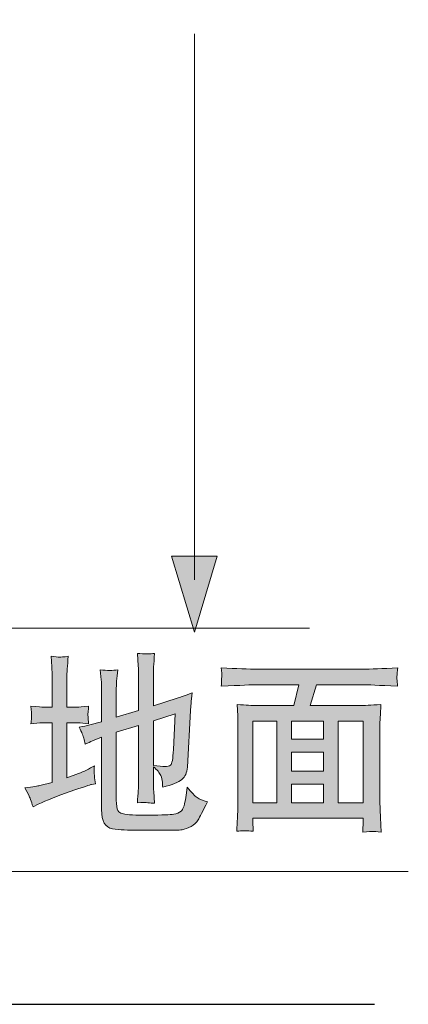
# Model space of a CAD drawing. Units: inches. Extents: x -1358 to 990, y -302 to 1036.
# Drawn here: x 176 to 261, y 138 to 354 of the extents above; entities that cross this region are included whole.
import ezdxf

# ---------------------------------------------------------------- set-up
doc = ezdxf.new("R2010")
doc.units = ezdxf.units.IN
doc.header["$MEASUREMENT"] = 0
doc.layers.add('图层 1', color=7, linetype='Continuous')

msp = doc.modelspace()

# ---------------------------------------------------------------- hatches: boundary and pattern name
at = {"layer": '图层 1'}
h = msp.add_hatch(color=7, dxfattribs=at)
h.dxf.hatch_style = 2
h.paths.add_polyline_path([(209.02, 236.47), (214.04, 219.79), (219.07, 236.47)])
h = msp.add_hatch(color=7, dxfattribs=at)
h.dxf.hatch_style = 2
edge = h.paths.add_edge_path()
edge.add_spline(control_points=[(209.45, 193.95), (209.34, 191.92), (209.12, 190.78), (208.81, 190.54), (208.49, 190.3), (208.09, 190.21), (207.59, 190.23), (206.99, 190.23), (206.13, 190.32), (205.03, 190.48), (205.03, 190.48), (205.03, 200.26), (205.03, 200.26), (205.03, 200.26), (209.81, 201.84), (209.81, 201.84), (209.81, 201.84), (209.45, 193.95), (209.45, 193.95)], knot_values=[0, 0, 0, 0, 1, 1, 1, 2, 2, 2, 3, 3, 3, 4, 4, 4, 5, 5, 5, 6, 6, 6, 6], degree=3, periodic=0)
edge = h.paths.add_edge_path()
edge.add_spline(control_points=[(176.81, 185.55), (176.81, 185.55), (177.67, 183.9), (177.67, 183.9), (177.88, 183.51), (178.17, 182.67), (178.59, 181.37), (178.59, 181.37), (179.75, 181.95), (179.75, 181.95), (181.53, 182.8), (183.88, 183.73), (186.77, 184.72), (189.65, 185.72), (191.23, 186.23), (191.47, 186.28), (191.47, 186.28), (192.3, 186.41), (192.3, 186.41), (192.3, 186.41), (192.13, 187.73), (192.13, 187.73), (192.08, 188.12), (192.04, 188.52), (192.04, 188.94), (192.02, 189.37), (192.04, 189.86), (192.09, 190.41), (190.92, 189.7), (189.73, 189.13), (188.55, 188.69), (188.55, 188.69), (186.02, 187.73), (186.02, 187.73), (186.02, 187.73), (186.02, 199.82), (186.02, 199.82), (186.02, 199.82), (188.33, 199.82), (188.33, 199.82), (189.14, 199.82), (189.97, 199.75), (190.81, 199.62), (190.81, 199.62), (190.74, 200.98), (190.74, 200.98), (190.74, 200.98), (190.64, 201.64), (190.64, 201.64), (190.64, 201.69), (190.66, 201.88), (190.72, 202.19), (190.75, 202.52), (190.79, 202.94), (190.81, 203.47), (189.42, 203.34), (188.59, 203.27), (188.33, 203.27), (188.33, 203.27), (186.02, 203.27), (186.02, 203.27), (186.02, 203.27), (186.02, 209.84), (186.02, 209.84), (186.02, 210.28), (186.06, 210.9), (186.11, 211.69), (186.17, 212.5), (186.24, 213.42), (186.32, 214.46), (185.34, 214.31), (184.7, 214.26), (184.39, 214.28), (184.08, 214.28), (183.47, 214.37), (182.55, 214.5), (182.55, 214.5), (182.72, 212.15), (182.72, 212.15), (182.77, 211.4), (182.79, 210.61), (182.79, 209.75), (182.79, 209.75), (182.79, 203.27), (182.79, 203.27), (182.79, 203.27), (180.74, 203.27), (180.74, 203.27), (180.63, 203.27), (179.77, 203.34), (178.13, 203.47), (178.23, 202.37), (178.26, 201.71), (178.28, 201.51), (178.3, 201.31), (178.28, 201.05), (178.26, 200.78), (178.23, 200.48), (178.19, 200.1), (178.13, 199.62), (179.01, 199.75), (179.88, 199.82), (180.74, 199.82), (180.74, 199.82), (182.79, 199.82), (182.79, 199.82), (182.79, 199.82), (182.79, 186.74), (182.79, 186.74), (182.79, 186.74), (180.08, 186.05), (180.08, 186.05), (179.69, 185.94), (178.61, 185.77), (176.81, 185.55)], knot_values=[0, 0, 0, 0, 0.352778, 0.352778, 0.352778, 0.705556, 0.705556, 0.705556, 1.058333, 1.058333, 1.058333, 1.411111, 1.411111, 1.411111, 1.763889, 1.763889, 1.763889, 2.116667, 2.116667, 2.116667, 2.469444, 2.469444, 2.469444, 2.822222, 2.822222, 2.822222, 3.175, 3.175, 3.175, 3.527778, 3.527778, 3.527778, 3.880556, 3.880556, 3.880556, 4.233333, 4.233333, 4.233333, 4.586111, 4.586111, 4.586111, 4.938889, 4.938889, 4.938889, 5.291667, 5.291667, 5.291667, 5.644444, 5.644444, 5.644444, 5.997222, 5.997222, 5.997222, 6.35, 6.35, 6.35, 6.702778, 6.702778, 6.702778, 7.055556, 7.055556, 7.055556, 7.408333, 7.408333, 7.408333, 7.761111, 7.761111, 7.761111, 8.113889, 8.113889, 8.113889, 8.466667, 8.466667, 8.466667, 8.819444, 8.819444, 8.819444, 9.172222, 9.172222, 9.172222, 9.525, 9.525, 9.525, 9.877778, 9.877778, 9.877778, 10.230556, 10.230556, 10.230556, 10.583333, 10.583333, 10.583333, 10.936111, 10.936111, 10.936111, 11.288889, 11.288889, 11.288889, 11.641667, 11.641667, 11.641667, 11.994444, 11.994444, 11.994444, 12.347222, 12.347222, 12.347222, 12.7, 12.7, 12.7, 13.052778, 13.052778, 13.052778, 13.405556, 13.405556, 13.405556, 13.405556], degree=3, periodic=0)
edge.add_line((176.81, 185.55), (176.81, 185.55))
edge = h.paths.add_edge_path()
edge.add_spline(control_points=[(189.75, 196.47), (189.86, 196.06), (189.97, 195.6), (190.08, 195.11), (190.74, 195.44), (191.25, 195.68), (191.63, 195.84), (191.63, 195.84), (193.65, 196.67), (193.65, 196.67), (193.65, 196.67), (193.65, 180.78), (193.65, 180.78), (193.65, 178.19), (194.46, 176.78), (196.04, 176.54), (197.62, 176.32), (199.47, 176.21), (201.6, 176.21), (203.71, 176.23), (205.37, 176.25), (206.59, 176.25), (209.15, 176.19), (210.73, 176.21), (211.36, 176.34), (211.98, 176.47), (212.62, 176.71), (213.32, 177.08), (214, 177.42), (214.51, 177.9), (214.86, 178.49), (215.21, 179.07), (215.89, 180.4), (216.91, 182.43), (215.89, 182.74), (215.13, 183.06), (214.66, 183.4), (214.18, 183.75), (213.45, 184.5), (212.46, 185.66), (212.46, 185.66), (212.29, 184.41), (212.29, 184.41), (212.29, 184.41), (212.07, 182.89), (212.07, 182.89), (211.83, 181.57), (211.52, 180.74), (211.13, 180.41), (210.75, 180.08), (210.2, 179.85), (209.5, 179.73), (208.79, 179.61), (206.99, 179.55), (204.07, 179.55), (201.12, 179.51), (199.25, 179.61), (198.44, 179.81), (197.62, 180.01), (197.16, 180.4), (197.05, 180.95), (196.94, 181.5), (196.88, 182.45), (196.88, 183.79), (196.88, 183.79), (196.88, 197.75), (196.88, 197.75), (196.88, 197.75), (201.8, 199.27), (201.8, 199.27), (201.8, 199.27), (201.8, 187.09), (201.8, 187.09), (201.8, 186.36), (201.78, 185.62), (201.72, 184.91), (201.67, 184.19), (201.6, 183.29), (201.52, 182.23), (202.64, 182.34), (203.41, 182.36), (203.85, 182.28), (204.27, 182.21), (204.77, 182.19), (205.32, 182.19), (205.32, 182.19), (205.12, 184.71), (205.12, 184.71), (205.06, 185.31), (205.03, 186.1), (205.03, 187.05), (205.03, 187.05), (205.03, 190.19), (205.03, 190.19), (205.89, 189.48), (206.42, 188.83), (206.64, 188.27), (206.86, 187.71), (206.99, 187.22), (207.01, 186.82), (207.04, 186.39), (207.06, 186.01), (207.1, 185.66), (209.15, 186.23), (210.55, 186.8), (211.28, 187.37), (212.02, 187.93), (212.42, 188.85), (212.51, 190.12), (212.51, 190.12), (213.21, 202.57), (213.21, 202.57), (213.23, 203.27), (213.34, 204.54), (213.54, 206.41), (212, 205.8), (210.9, 205.42), (210.24, 205.22), (210.24, 205.22), (205.03, 203.56), (205.03, 203.56), (205.03, 203.56), (205.03, 210.17), (205.03, 210.17), (205.03, 210.76), (205.04, 211.42), (205.1, 212.15), (205.14, 212.9), (205.21, 213.87), (205.32, 215.08), (204.37, 214.94), (203.1, 214.94), (201.52, 215.08), (201.52, 215.08), (201.72, 212.35), (201.72, 212.35), (201.78, 211.67), (201.8, 210.94), (201.8, 210.17), (201.8, 210.17), (201.8, 202.54), (201.8, 202.54), (201.8, 202.54), (196.88, 201.09), (196.88, 201.09), (196.88, 201.09), (196.88, 206.96), (196.88, 206.96), (196.88, 207.58), (196.92, 208.26), (196.97, 208.98), (197.03, 209.69), (197.1, 210.54), (197.21, 211.49), (196.13, 211.31), (194.85, 211.31), (193.38, 211.49), (193.38, 211.49), (193.58, 209.31), (193.58, 209.31), (193.63, 208.77), (193.65, 208), (193.65, 206.96), (193.65, 206.96), (193.65, 200.06), (193.65, 200.06), (193.65, 200.06), (191.1, 199.4), (191.1, 199.4), (190.41, 199.2), (189.64, 199.03), (188.75, 198.9), (189.31, 197.69), (189.64, 196.89), (189.75, 196.47)], knot_values=[0, 0, 0, 0, 0.352778, 0.352778, 0.352778, 0.705556, 0.705556, 0.705556, 1.058333, 1.058333, 1.058333, 1.411111, 1.411111, 1.411111, 1.763889, 1.763889, 1.763889, 2.116667, 2.116667, 2.116667, 2.469444, 2.469444, 2.469444, 2.822222, 2.822222, 2.822222, 3.175, 3.175, 3.175, 3.527778, 3.527778, 3.527778, 3.880556, 3.880556, 3.880556, 4.233333, 4.233333, 4.233333, 4.586111, 4.586111, 4.586111, 4.938889, 4.938889, 4.938889, 5.291667, 5.291667, 5.291667, 5.644444, 5.644444, 5.644444, 5.997222, 5.997222, 5.997222, 6.35, 6.35, 6.35, 6.702778, 6.702778, 6.702778, 7.055556, 7.055556, 7.055556, 7.408333, 7.408333, 7.408333, 7.761111, 7.761111, 7.761111, 8.113889, 8.113889, 8.113889, 8.466667, 8.466667, 8.466667, 8.819444, 8.819444, 8.819444, 9.172222, 9.172222, 9.172222, 9.525, 9.525, 9.525, 9.877778, 9.877778, 9.877778, 10.230556, 10.230556, 10.230556, 10.583333, 10.583333, 10.583333, 10.936111, 10.936111, 10.936111, 11.288889, 11.288889, 11.288889, 11.641667, 11.641667, 11.641667, 11.994444, 11.994444, 11.994444, 12.347222, 12.347222, 12.347222, 12.7, 12.7, 12.7, 13.052778, 13.052778, 13.052778, 13.405556, 13.405556, 13.405556, 13.758333, 13.758333, 13.758333, 14.111111, 14.111111, 14.111111, 14.463889, 14.463889, 14.463889, 14.816667, 14.816667, 14.816667, 15.169444, 15.169444, 15.169444, 15.522222, 15.522222, 15.522222, 15.875, 15.875, 15.875, 16.227778, 16.227778, 16.227778, 16.580556, 16.580556, 16.580556, 16.933333, 16.933333, 16.933333, 17.286111, 17.286111, 17.286111, 17.638889, 17.638889, 17.638889, 17.991667, 17.991667, 17.991667, 18.344444, 18.344444, 18.344444, 18.697222, 18.697222, 18.697222, 19.05, 19.05, 19.05, 19.402778, 19.402778, 19.402778, 19.755556, 19.755556, 19.755556, 20.108333, 20.108333, 20.108333, 20.461111, 20.461111, 20.461111, 20.461111], degree=3, periodic=0)
edge.add_line((189.75, 196.47), (189.75, 196.47))
h = msp.add_hatch(color=7, dxfattribs=at)
h.dxf.hatch_style = 2
h.paths.add_polyline_path([(235.37, 186.32), (242.41, 186.32), (242.41, 182.28), (235.37, 182.28)])
h.paths.add_polyline_path([(226.86, 200.19), (232.16, 200.19), (232.16, 182.28), (226.86, 182.28)])
h.paths.add_polyline_path([(235.37, 193.36), (242.41, 193.36), (242.41, 189.19), (235.37, 189.19)])
h.paths.add_polyline_path([(235.37, 200.19), (242.41, 200.19), (242.41, 196.23), (235.37, 196.23)])
h.paths.add_polyline_path([(245.64, 200.19), (251.14, 200.19), (251.14, 182.28), (245.64, 182.28)])
edge = h.paths.add_edge_path()
edge.add_spline(control_points=[(228.05, 208.19), (228.05, 208.19), (237, 208.19), (237, 208.19), (237, 208.19), (235.88, 203.64), (235.88, 203.64), (235.88, 203.64), (227.52, 203.64), (227.52, 203.64), (226.82, 203.64), (225.46, 203.71), (223.43, 203.84), (223.43, 203.84), (223.59, 201.34), (223.59, 201.34), (223.63, 201), (223.63, 200.26), (223.63, 199.14), (223.63, 199.14), (223.63, 182.38), (223.63, 182.38), (223.63, 181.72), (223.59, 180.78), (223.54, 179.61), (223.46, 178.43), (223.41, 177.22), (223.39, 175.99), (224.43, 176.16), (225.63, 176.16), (226.98, 175.99), (226.91, 177.22), (226.86, 178.01), (226.86, 178.34), (226.86, 178.34), (226.86, 178.84), (226.86, 178.84), (226.86, 178.84), (251.13, 178.84), (251.13, 178.84), (251.13, 178.84), (251.16, 178.1), (251.16, 178.1), (251.16, 177.99), (251.14, 177.7), (251.11, 177.24), (251.05, 176.8), (251.03, 176.32), (251.03, 175.83), (252.26, 175.9), (253, 175.96), (253.25, 175.97), (253.53, 175.97), (254.13, 175.94), (255.11, 175.83), (255.11, 175.83), (254.94, 179), (254.94, 179), (254.87, 180.62), (254.81, 181.77), (254.81, 182.5), (254.81, 182.5), (254.81, 199.11), (254.81, 199.11), (254.81, 199.6), (254.83, 200.24), (254.89, 201.03), (254.92, 201.82), (254.98, 202.76), (255.03, 203.84), (252.74, 203.71), (251.25, 203.64), (250.58, 203.64), (250.58, 203.64), (239.51, 203.64), (239.51, 203.64), (239.51, 203.64), (240.87, 208.19), (240.87, 208.19), (240.87, 208.19), (250.98, 208.19), (250.98, 208.19), (252.02, 208.19), (254.59, 208.08), (258.7, 207.86), (258.7, 207.86), (258.57, 209.21), (258.57, 209.21), (258.56, 209.27), (258.54, 209.47), (258.56, 209.8), (258.57, 210.15), (258.57, 210.44), (258.59, 210.72), (258.61, 210.99), (258.67, 211.4), (258.74, 211.93), (255.36, 211.73), (252.76, 211.64), (250.94, 211.64), (250.94, 211.64), (228.01, 211.64), (228.01, 211.64), (225.94, 211.64), (223.26, 211.73), (219.96, 211.93), (219.96, 211.93), (220.05, 210.74), (220.05, 210.74), (220.07, 210.32), (220.09, 210.06), (220.09, 209.98), (220.05, 209.8), (220.03, 209.56), (220.01, 209.23), (220.01, 208.9), (220, 208.44), (219.96, 207.86), (224.09, 208.08), (226.78, 208.19), (228.05, 208.19)], knot_values=[0, 0, 0, 0, 0.352778, 0.352778, 0.352778, 0.705556, 0.705556, 0.705556, 1.058333, 1.058333, 1.058333, 1.411111, 1.411111, 1.411111, 1.763889, 1.763889, 1.763889, 2.116667, 2.116667, 2.116667, 2.469444, 2.469444, 2.469444, 2.822222, 2.822222, 2.822222, 3.175, 3.175, 3.175, 3.527778, 3.527778, 3.527778, 3.880556, 3.880556, 3.880556, 4.233333, 4.233333, 4.233333, 4.586111, 4.586111, 4.586111, 4.938889, 4.938889, 4.938889, 5.291667, 5.291667, 5.291667, 5.644444, 5.644444, 5.644444, 5.997222, 5.997222, 5.997222, 6.35, 6.35, 6.35, 6.702778, 6.702778, 6.702778, 7.055556, 7.055556, 7.055556, 7.408333, 7.408333, 7.408333, 7.761111, 7.761111, 7.761111, 8.113889, 8.113889, 8.113889, 8.466667, 8.466667, 8.466667, 8.819444, 8.819444, 8.819444, 9.172222, 9.172222, 9.172222, 9.525, 9.525, 9.525, 9.877778, 9.877778, 9.877778, 10.230556, 10.230556, 10.230556, 10.583333, 10.583333, 10.583333, 10.936111, 10.936111, 10.936111, 11.288889, 11.288889, 11.288889, 11.641667, 11.641667, 11.641667, 11.994444, 11.994444, 11.994444, 12.347222, 12.347222, 12.347222, 12.7, 12.7, 12.7, 13.052778, 13.052778, 13.052778, 13.405556, 13.405556, 13.405556, 13.758333, 13.758333, 13.758333, 14.111111, 14.111111, 14.111111, 14.111111], degree=3, periodic=0)
edge.add_line((228.05, 208.19), (228.05, 208.19))

# ---------------------------------------------------------------- linework, layer by layer
at = {"layer": '图层 1', "color": 7, "lineweight": 30}
msp.add_lwpolyline([(-356.73, 619.17), (-356.73, 137.96), (253.6, 137.96)], dxfattribs=at)
at = {"layer": '图层 1', "color": 7, "lineweight": 5}
for points in [[(214.04, 231.23), (214.04, 351.27)], [(-155.07, 220.66), (239.35, 220.66)], [(261.05, 167.19), (83.33, 167.19)]]:
    msp.add_lwpolyline(points, dxfattribs=at)
at = {"layer": '图层 1', "color": 7, "lineweight": 0}
for points in [[(209.02, 236.47), (214.04, 219.79), (219.07, 236.47), (209.02, 236.47)], [(226.86, 200.19), (232.16, 200.19), (232.16, 182.28), (226.86, 182.28), (226.86, 200.19)], [(235.37, 200.19), (242.41, 200.19), (242.41, 196.23), (235.37, 196.23), (235.37, 200.19)], [(245.64, 200.19), (251.14, 200.19), (251.14, 182.28), (245.64, 182.28), (245.64, 200.19)], [(235.37, 193.36), (242.41, 193.36), (242.41, 189.19), (235.37, 189.19), (235.37, 193.36)], [(235.37, 186.32), (242.41, 186.32), (242.41, 182.28), (235.37, 182.28), (235.37, 186.32)]]:
    msp.add_lwpolyline(points, dxfattribs=at)
for points, knots in [([(176.81, 185.55), (176.81, 185.55), (177.67, 183.9), (177.67, 183.9), (177.88, 183.51), (178.17, 182.67), (178.59, 181.37), (178.59, 181.37), (179.75, 181.95), (179.75, 181.95), (181.53, 182.8), (183.88, 183.73), (186.77, 184.72), (189.65, 185.72), (191.23, 186.23), (191.47, 186.28), (191.47, 186.28), (192.3, 186.41), (192.3, 186.41), (192.3, 186.41), (192.13, 187.73), (192.13, 187.73), (192.08, 188.12), (192.04, 188.52), (192.04, 188.94), (192.02, 189.37), (192.04, 189.86), (192.09, 190.41), (190.92, 189.7), (189.73, 189.13), (188.55, 188.69), (188.55, 188.69), (186.02, 187.73), (186.02, 187.73), (186.02, 187.73), (186.02, 199.82), (186.02, 199.82), (186.02, 199.82), (188.33, 199.82), (188.33, 199.82), (189.14, 199.82), (189.97, 199.75), (190.81, 199.62), (190.81, 199.62), (190.74, 200.98), (190.74, 200.98), (190.74, 200.98), (190.64, 201.64), (190.64, 201.64), (190.64, 201.69), (190.66, 201.88), (190.72, 202.19), (190.75, 202.52), (190.79, 202.94), (190.81, 203.47), (189.42, 203.34), (188.59, 203.27), (188.33, 203.27), (188.33, 203.27), (186.02, 203.27), (186.02, 203.27), (186.02, 203.27), (186.02, 209.84), (186.02, 209.84), (186.02, 210.28), (186.06, 210.9), (186.11, 211.69), (186.17, 212.5), (186.24, 213.42), (186.32, 214.46), (185.34, 214.31), (184.7, 214.26), (184.39, 214.28), (184.08, 214.28), (183.47, 214.37), (182.55, 214.5), (182.55, 214.5), (182.72, 212.15), (182.72, 212.15), (182.77, 211.4), (182.79, 210.61), (182.79, 209.75), (182.79, 209.75), (182.79, 203.27), (182.79, 203.27), (182.79, 203.27), (180.74, 203.27), (180.74, 203.27), (180.63, 203.27), (179.77, 203.34), (178.13, 203.47), (178.23, 202.37), (178.26, 201.71), (178.28, 201.51), (178.3, 201.31), (178.28, 201.05), (178.26, 200.78), (178.23, 200.48), (178.19, 200.1), (178.13, 199.62), (179.01, 199.75), (179.88, 199.82), (180.74, 199.82), (180.74, 199.82), (182.79, 199.82), (182.79, 199.82), (182.79, 199.82), (182.79, 186.74), (182.79, 186.74), (182.79, 186.74), (180.08, 186.05), (180.08, 186.05), (179.69, 185.94), (178.61, 185.77), (176.81, 185.55)], [0, 0, 0, 0, 1, 1, 1, 2, 2, 2, 3, 3, 3, 4, 4, 4, 5, 5, 5, 6, 6, 6, 7, 7, 7, 8, 8, 8, 9, 9, 9, 10, 10, 10, 11, 11, 11, 12, 12, 12, 13, 13, 13, 14, 14, 14, 15, 15, 15, 16, 16, 16, 17, 17, 17, 18, 18, 18, 19, 19, 19, 20, 20, 20, 21, 21, 21, 22, 22, 22, 23, 23, 23, 24, 24, 24, 25, 25, 25, 26, 26, 26, 27, 27, 27, 28, 28, 28, 29, 29, 29, 30, 30, 30, 31, 31, 31, 32, 32, 32, 33, 33, 33, 34, 34, 34, 35, 35, 35, 36, 36, 36, 37, 37, 37, 38, 38, 38, 38]), ([(189.75, 196.47), (189.86, 196.06), (189.97, 195.6), (190.08, 195.11), (190.74, 195.44), (191.25, 195.68), (191.63, 195.84), (191.63, 195.84), (193.65, 196.67), (193.65, 196.67), (193.65, 196.67), (193.65, 180.78), (193.65, 180.78), (193.65, 178.19), (194.46, 176.78), (196.04, 176.54), (197.62, 176.32), (199.47, 176.21), (201.6, 176.21), (203.71, 176.23), (205.37, 176.25), (206.59, 176.25), (209.15, 176.19), (210.73, 176.21), (211.36, 176.34), (211.98, 176.47), (212.62, 176.71), (213.32, 177.08), (214, 177.42), (214.51, 177.9), (214.86, 178.49), (215.21, 179.07), (215.89, 180.4), (216.91, 182.43), (215.89, 182.74), (215.13, 183.06), (214.66, 183.4), (214.18, 183.75), (213.45, 184.5), (212.46, 185.66), (212.46, 185.66), (212.29, 184.41), (212.29, 184.41), (212.29, 184.41), (212.07, 182.89), (212.07, 182.89), (211.83, 181.57), (211.52, 180.74), (211.13, 180.41), (210.75, 180.08), (210.2, 179.85), (209.5, 179.73), (208.79, 179.61), (206.99, 179.55), (204.07, 179.55), (201.12, 179.51), (199.25, 179.61), (198.44, 179.81), (197.62, 180.01), (197.16, 180.4), (197.05, 180.95), (196.94, 181.5), (196.88, 182.45), (196.88, 183.79), (196.88, 183.79), (196.88, 197.75), (196.88, 197.75), (196.88, 197.75), (201.8, 199.27), (201.8, 199.27), (201.8, 199.27), (201.8, 187.09), (201.8, 187.09), (201.8, 186.36), (201.78, 185.62), (201.72, 184.91), (201.67, 184.19), (201.6, 183.29), (201.52, 182.23), (202.64, 182.34), (203.41, 182.36), (203.85, 182.28), (204.27, 182.21), (204.77, 182.19), (205.32, 182.19), (205.32, 182.19), (205.12, 184.71), (205.12, 184.71), (205.06, 185.31), (205.03, 186.1), (205.03, 187.05), (205.03, 187.05), (205.03, 190.19), (205.03, 190.19), (205.89, 189.48), (206.42, 188.83), (206.64, 188.27), (206.86, 187.71), (206.99, 187.22), (207.01, 186.82), (207.04, 186.39), (207.06, 186.01), (207.1, 185.66), (209.15, 186.23), (210.55, 186.8), (211.28, 187.37), (212.02, 187.93), (212.42, 188.85), (212.51, 190.12), (212.51, 190.12), (213.21, 202.57), (213.21, 202.57), (213.23, 203.27), (213.34, 204.54), (213.54, 206.41), (212, 205.8), (210.9, 205.42), (210.24, 205.22), (210.24, 205.22), (205.03, 203.56), (205.03, 203.56), (205.03, 203.56), (205.03, 210.17), (205.03, 210.17), (205.03, 210.76), (205.04, 211.42), (205.1, 212.15), (205.14, 212.9), (205.21, 213.87), (205.32, 215.08), (204.37, 214.94), (203.1, 214.94), (201.52, 215.08), (201.52, 215.08), (201.72, 212.35), (201.72, 212.35), (201.78, 211.67), (201.8, 210.94), (201.8, 210.17), (201.8, 210.17), (201.8, 202.54), (201.8, 202.54), (201.8, 202.54), (196.88, 201.09), (196.88, 201.09), (196.88, 201.09), (196.88, 206.96), (196.88, 206.96), (196.88, 207.58), (196.92, 208.26), (196.97, 208.98), (197.03, 209.69), (197.1, 210.54), (197.21, 211.49), (196.13, 211.31), (194.85, 211.31), (193.38, 211.49), (193.38, 211.49), (193.58, 209.31), (193.58, 209.31), (193.63, 208.77), (193.65, 208), (193.65, 206.96), (193.65, 206.96), (193.65, 200.06), (193.65, 200.06), (193.65, 200.06), (191.1, 199.4), (191.1, 199.4), (190.41, 199.2), (189.64, 199.03), (188.75, 198.9), (189.31, 197.69), (189.64, 196.89), (189.75, 196.47)], [0, 0, 0, 0, 1, 1, 1, 2, 2, 2, 3, 3, 3, 4, 4, 4, 5, 5, 5, 6, 6, 6, 7, 7, 7, 8, 8, 8, 9, 9, 9, 10, 10, 10, 11, 11, 11, 12, 12, 12, 13, 13, 13, 14, 14, 14, 15, 15, 15, 16, 16, 16, 17, 17, 17, 18, 18, 18, 19, 19, 19, 20, 20, 20, 21, 21, 21, 22, 22, 22, 23, 23, 23, 24, 24, 24, 25, 25, 25, 26, 26, 26, 27, 27, 27, 28, 28, 28, 29, 29, 29, 30, 30, 30, 31, 31, 31, 32, 32, 32, 33, 33, 33, 34, 34, 34, 35, 35, 35, 36, 36, 36, 37, 37, 37, 38, 38, 38, 39, 39, 39, 40, 40, 40, 41, 41, 41, 42, 42, 42, 43, 43, 43, 44, 44, 44, 45, 45, 45, 46, 46, 46, 47, 47, 47, 48, 48, 48, 49, 49, 49, 50, 50, 50, 51, 51, 51, 52, 52, 52, 53, 53, 53, 54, 54, 54, 55, 55, 55, 56, 56, 56, 57, 57, 57, 58, 58, 58, 58]), ([(228.05, 208.19), (228.05, 208.19), (237, 208.19), (237, 208.19), (237, 208.19), (235.88, 203.64), (235.88, 203.64), (235.88, 203.64), (227.52, 203.64), (227.52, 203.64), (226.82, 203.64), (225.46, 203.71), (223.43, 203.84), (223.43, 203.84), (223.59, 201.34), (223.59, 201.34), (223.63, 201), (223.63, 200.26), (223.63, 199.14), (223.63, 199.14), (223.63, 182.38), (223.63, 182.38), (223.63, 181.72), (223.59, 180.78), (223.54, 179.61), (223.46, 178.43), (223.41, 177.22), (223.39, 175.99), (224.43, 176.16), (225.63, 176.16), (226.98, 175.99), (226.91, 177.22), (226.86, 178.01), (226.86, 178.34), (226.86, 178.34), (226.86, 178.84), (226.86, 178.84), (226.86, 178.84), (251.13, 178.84), (251.13, 178.84), (251.13, 178.84), (251.16, 178.1), (251.16, 178.1), (251.16, 177.99), (251.14, 177.7), (251.11, 177.24), (251.05, 176.8), (251.03, 176.32), (251.03, 175.83), (252.26, 175.9), (253, 175.96), (253.25, 175.97), (253.53, 175.97), (254.13, 175.94), (255.11, 175.83), (255.11, 175.83), (254.94, 179), (254.94, 179), (254.87, 180.62), (254.81, 181.77), (254.81, 182.5), (254.81, 182.5), (254.81, 199.11), (254.81, 199.11), (254.81, 199.6), (254.83, 200.24), (254.89, 201.03), (254.92, 201.82), (254.98, 202.76), (255.03, 203.84), (252.74, 203.71), (251.25, 203.64), (250.58, 203.64), (250.58, 203.64), (239.51, 203.64), (239.51, 203.64), (239.51, 203.64), (240.87, 208.19), (240.87, 208.19), (240.87, 208.19), (250.98, 208.19), (250.98, 208.19), (252.02, 208.19), (254.59, 208.08), (258.7, 207.86), (258.7, 207.86), (258.57, 209.21), (258.57, 209.21), (258.56, 209.27), (258.54, 209.47), (258.56, 209.8), (258.57, 210.15), (258.57, 210.44), (258.59, 210.72), (258.61, 210.99), (258.67, 211.4), (258.74, 211.93), (255.36, 211.73), (252.76, 211.64), (250.94, 211.64), (250.94, 211.64), (228.01, 211.64), (228.01, 211.64), (225.94, 211.64), (223.26, 211.73), (219.96, 211.93), (219.96, 211.93), (220.05, 210.74), (220.05, 210.74), (220.07, 210.32), (220.09, 210.06), (220.09, 209.98), (220.05, 209.8), (220.03, 209.56), (220.01, 209.23), (220.01, 208.9), (220, 208.44), (219.96, 207.86), (224.09, 208.08), (226.78, 208.19), (228.05, 208.19)], [0, 0, 0, 0, 1, 1, 1, 2, 2, 2, 3, 3, 3, 4, 4, 4, 5, 5, 5, 6, 6, 6, 7, 7, 7, 8, 8, 8, 9, 9, 9, 10, 10, 10, 11, 11, 11, 12, 12, 12, 13, 13, 13, 14, 14, 14, 15, 15, 15, 16, 16, 16, 17, 17, 17, 18, 18, 18, 19, 19, 19, 20, 20, 20, 21, 21, 21, 22, 22, 22, 23, 23, 23, 24, 24, 24, 25, 25, 25, 26, 26, 26, 27, 27, 27, 28, 28, 28, 29, 29, 29, 30, 30, 30, 31, 31, 31, 32, 32, 32, 33, 33, 33, 34, 34, 34, 35, 35, 35, 36, 36, 36, 37, 37, 37, 38, 38, 38, 39, 39, 39, 40, 40, 40, 40]), ([(209.45, 193.95), (209.34, 191.92), (209.12, 190.78), (208.81, 190.54), (208.49, 190.3), (208.09, 190.21), (207.59, 190.23), (206.99, 190.23), (206.13, 190.32), (205.03, 190.48), (205.03, 190.48), (205.03, 200.26), (205.03, 200.26), (205.03, 200.26), (209.81, 201.84), (209.81, 201.84), (209.81, 201.84), (209.45, 193.95), (209.45, 193.95)], [0, 0, 0, 0, 1, 1, 1, 2, 2, 2, 3, 3, 3, 4, 4, 4, 5, 5, 5, 6, 6, 6, 6])]:
    msp.add_open_spline(points, degree=3, knots=knots, dxfattribs=at)

doc.saveas('drawing.dxf')
